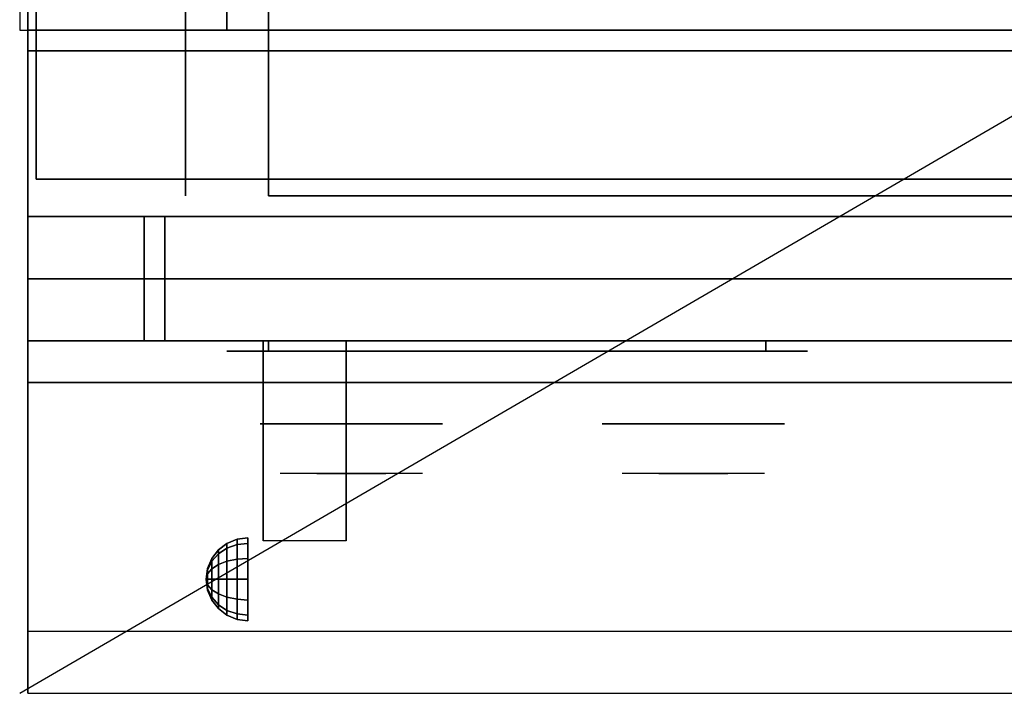
# Model space of a CAD drawing. Extents: x -36 to 36, y -20.9 to 21.
# Drawn here: x -36 to -24.1, y -20.9 to -12.8 of the extents above; entities that cross this region are included whole.
import ezdxf

# ---------------------------------------------------------------- set-up
doc = ezdxf.new("R2010")
doc.units = 0
doc.layers.get('DEFPOINTS').update_dxf_attribs({"linetype": 'CONTINUOUS'})
for name, color, linetype in [('3D', 254, 'CONTINUOUS'), ('3D-BLACK', 250, 'CONTINUOUS'), ('3D-CASTIRON', 251, 'CONTINUOUS'), ('3D-CHROME', 254, 'CONTINUOUS'), ('3D-FLAT', 7, 'CONTINUOUS'), ('3D-NON', 43, 'CONTINUOUS'), ('3D-VHC', 1, 'CONTINUOUS')]:
    doc.layers.add(name, color=color, linetype=linetype)

msp = doc.modelspace()

# ---------------------------------------------------------------- linework, layer by layer
at = {"layer": '3D', "extrusion": (1, 0, 0)}
msp.add_arc((-20.836, 19.744, -33.062), 4.902, 32.4662, 62.8207, dxfattribs=at)
at = {"layer": '3D'}
for points in [[(-33.5, -19.142, 24.25), (-33.379, -19.092, 24.25), (-33.379, -19.157, 24.009), (-33.5, -19.2, 24.033)], [(-33.5, -19.2, 24.467), (-33.379, -19.157, 24.491), (-33.379, -19.092, 24.25), (-33.5, -19.142, 24.25)], [(-33.379, -19.092, 24.25), (-33.25, -19.075, 24.25), (-33.25, -19.142, 24), (-33.379, -19.157, 24.009)], [(-33.379, -19.157, 24.491), (-33.25, -19.142, 24.5), (-33.25, -19.075, 24.25), (-33.379, -19.092, 24.25)], [(-33.683, -19.325, 24.25), (-33.604, -19.221, 24.25), (-33.604, -19.269, 24.073), (-33.683, -19.358, 24.125)], [(-33.683, -19.358, 24.375), (-33.604, -19.269, 24.427), (-33.604, -19.221, 24.25), (-33.683, -19.325, 24.25)], [(-33.604, -19.221, 24.25), (-33.5, -19.142, 24.25), (-33.5, -19.2, 24.033), (-33.604, -19.269, 24.073)], [(-33.604, -19.269, 24.427), (-33.5, -19.2, 24.467), (-33.5, -19.142, 24.25), (-33.604, -19.221, 24.25)], [(-33.604, -19.269, 24.073), (-33.5, -19.2, 24.033), (-33.5, -19.358, 23.875), (-33.604, -19.398, 23.944)], [(-33.604, -19.398, 24.556), (-33.5, -19.358, 24.625), (-33.5, -19.2, 24.467), (-33.604, -19.269, 24.427)], [(-33.5, -19.2, 24.033), (-33.379, -19.157, 24.009), (-33.379, -19.334, 23.832), (-33.5, -19.358, 23.875)], [(-33.5, -19.358, 24.625), (-33.379, -19.334, 24.668), (-33.379, -19.157, 24.491), (-33.5, -19.2, 24.467)], [(-33.379, -19.157, 24.009), (-33.25, -19.142, 24), (-33.25, -19.325, 23.817), (-33.379, -19.334, 23.832)], [(-33.379, -19.334, 24.668), (-33.25, -19.325, 24.683), (-33.25, -19.142, 24.5), (-33.379, -19.157, 24.491)], [(-33.733, -19.446, 24.25), (-33.683, -19.325, 24.25), (-33.683, -19.358, 24.125), (-33.733, -19.463, 24.185)], [(-33.733, -19.463, 24.315), (-33.683, -19.358, 24.375), (-33.683, -19.325, 24.25), (-33.733, -19.446, 24.25)], [(-33.683, -19.358, 24.125), (-33.604, -19.269, 24.073), (-33.604, -19.398, 23.944), (-33.683, -19.45, 24.033)], [(-33.683, -19.45, 24.467), (-33.604, -19.398, 24.556), (-33.604, -19.269, 24.427), (-33.683, -19.358, 24.375)], [(-33.5, -19.358, 23.875), (-33.379, -19.334, 23.832), (-33.379, -19.575, 23.767), (-33.5, -19.575, 23.817)], [(-33.5, -19.575, 24.683), (-33.379, -19.575, 24.733), (-33.379, -19.334, 24.668), (-33.5, -19.358, 24.625)], [(-33.379, -19.334, 23.832), (-33.25, -19.325, 23.817), (-33.25, -19.575, 23.75), (-33.379, -19.575, 23.767)], [(-33.379, -19.575, 24.733), (-33.25, -19.575, 24.75), (-33.25, -19.325, 24.683), (-33.379, -19.334, 24.668)], [(-33.75, -19.575, 24.25), (-33.733, -19.446, 24.25), (-33.733, -19.463, 24.185), (-33.75, -19.575, 24.25)], [(-33.75, -19.575, 24.25), (-33.733, -19.463, 24.315), (-33.733, -19.446, 24.25), (-33.75, -19.575, 24.25)], [(-33.75, -19.575, 24.25), (-33.733, -19.463, 24.185), (-33.733, -19.51, 24.138), (-33.75, -19.575, 24.25)], [(-33.75, -19.575, 24.25), (-33.733, -19.51, 24.362), (-33.733, -19.463, 24.315), (-33.75, -19.575, 24.25)], [(-33.733, -19.463, 24.185), (-33.683, -19.358, 24.125), (-33.683, -19.45, 24.033), (-33.733, -19.51, 24.138)], [(-33.733, -19.51, 24.362), (-33.683, -19.45, 24.467), (-33.683, -19.358, 24.375), (-33.733, -19.463, 24.315)], [(-33.733, -19.51, 24.138), (-33.683, -19.45, 24.033), (-33.683, -19.575, 24), (-33.733, -19.575, 24.121)], [(-33.733, -19.575, 24.379), (-33.683, -19.575, 24.5), (-33.683, -19.45, 24.467), (-33.733, -19.51, 24.362)], [(-33.683, -19.45, 24.033), (-33.604, -19.398, 23.944), (-33.604, -19.575, 23.896), (-33.683, -19.575, 24)], [(-33.683, -19.575, 24.5), (-33.604, -19.575, 24.604), (-33.604, -19.398, 24.556), (-33.683, -19.45, 24.467)], [(-33.604, -19.398, 23.944), (-33.5, -19.358, 23.875), (-33.5, -19.575, 23.817), (-33.604, -19.575, 23.896)], [(-33.604, -19.575, 24.604), (-33.5, -19.575, 24.683), (-33.5, -19.358, 24.625), (-33.604, -19.398, 24.556)], [(-33.75, -19.575, 24.25), (-33.733, -19.51, 24.138), (-33.733, -19.575, 24.121), (-33.75, -19.575, 24.25)], [(-33.75, -19.575, 24.25), (-33.733, -19.575, 24.379), (-33.733, -19.51, 24.362), (-33.75, -19.575, 24.25)], [(-33.75, -19.575, 24.25), (-33.733, -19.64, 24.362), (-33.733, -19.575, 24.379), (-33.75, -19.575, 24.25)], [(-33.75, -19.575, 24.25), (-33.733, -19.687, 24.315), (-33.733, -19.64, 24.362), (-33.75, -19.575, 24.25)], [(-33.75, -19.575, 24.25), (-33.733, -19.704, 24.25), (-33.733, -19.687, 24.315), (-33.75, -19.575, 24.25)], [(-33.75, -19.575, 24.25), (-33.733, -19.687, 24.185), (-33.733, -19.704, 24.25), (-33.75, -19.575, 24.25)], [(-33.75, -19.575, 24.25), (-33.733, -19.64, 24.138), (-33.733, -19.687, 24.185), (-33.75, -19.575, 24.25)], [(-33.75, -19.575, 24.25), (-33.733, -19.575, 24.121), (-33.733, -19.64, 24.138), (-33.75, -19.575, 24.25)], [(-33.733, -19.64, 24.362), (-33.683, -19.7, 24.467), (-33.683, -19.575, 24.5), (-33.733, -19.575, 24.379)], [(-33.733, -19.575, 24.121), (-33.683, -19.575, 24), (-33.683, -19.7, 24.033), (-33.733, -19.64, 24.138)], [(-33.683, -19.7, 24.467), (-33.604, -19.752, 24.556), (-33.604, -19.575, 24.604), (-33.683, -19.575, 24.5)], [(-33.683, -19.575, 24), (-33.604, -19.575, 23.896), (-33.604, -19.752, 23.944), (-33.683, -19.7, 24.033)], [(-33.604, -19.752, 24.556), (-33.5, -19.792, 24.625), (-33.5, -19.575, 24.683), (-33.604, -19.575, 24.604)], [(-33.604, -19.575, 23.896), (-33.5, -19.575, 23.817), (-33.5, -19.792, 23.875), (-33.604, -19.752, 23.944)], [(-33.5, -19.792, 24.625), (-33.379, -19.816, 24.668), (-33.379, -19.575, 24.733), (-33.5, -19.575, 24.683)], [(-33.5, -19.575, 23.817), (-33.379, -19.575, 23.767), (-33.379, -19.816, 23.832), (-33.5, -19.792, 23.875)], [(-33.379, -19.816, 24.668), (-33.25, -19.825, 24.683), (-33.25, -19.575, 24.75), (-33.379, -19.575, 24.733)], [(-33.379, -19.575, 23.767), (-33.25, -19.575, 23.75), (-33.25, -19.825, 23.817), (-33.379, -19.816, 23.832)], [(-33.733, -19.687, 24.315), (-33.683, -19.792, 24.375), (-33.683, -19.7, 24.467), (-33.733, -19.64, 24.362)], [(-33.733, -19.64, 24.138), (-33.683, -19.7, 24.033), (-33.683, -19.792, 24.125), (-33.733, -19.687, 24.185)], [(-33.733, -19.704, 24.25), (-33.683, -19.825, 24.25), (-33.683, -19.792, 24.375), (-33.733, -19.687, 24.315)], [(-33.733, -19.687, 24.185), (-33.683, -19.792, 24.125), (-33.683, -19.825, 24.25), (-33.733, -19.704, 24.25)], [(-33.683, -19.792, 24.375), (-33.604, -19.881, 24.427), (-33.604, -19.752, 24.556), (-33.683, -19.7, 24.467)], [(-33.683, -19.7, 24.033), (-33.604, -19.752, 23.944), (-33.604, -19.881, 24.073), (-33.683, -19.792, 24.125)], [(-33.683, -19.825, 24.25), (-33.604, -19.929, 24.25), (-33.604, -19.881, 24.427), (-33.683, -19.792, 24.375)], [(-33.683, -19.792, 24.125), (-33.604, -19.881, 24.073), (-33.604, -19.929, 24.25), (-33.683, -19.825, 24.25)], [(-33.604, -19.881, 24.427), (-33.5, -19.95, 24.467), (-33.5, -19.792, 24.625), (-33.604, -19.752, 24.556)], [(-33.604, -19.752, 23.944), (-33.5, -19.792, 23.875), (-33.5, -19.95, 24.033), (-33.604, -19.881, 24.073)], [(-33.5, -19.95, 24.467), (-33.379, -19.993, 24.491), (-33.379, -19.816, 24.668), (-33.5, -19.792, 24.625)], [(-33.5, -19.792, 23.875), (-33.379, -19.816, 23.832), (-33.379, -19.993, 24.009), (-33.5, -19.95, 24.033)], [(-33.379, -19.993, 24.491), (-33.25, -20.008, 24.5), (-33.25, -19.825, 24.683), (-33.379, -19.816, 24.668)], [(-33.379, -19.816, 23.832), (-33.25, -19.825, 23.817), (-33.25, -20.008, 24), (-33.379, -19.993, 24.009)], [(-33.604, -19.929, 24.25), (-33.5, -20.008, 24.25), (-33.5, -19.95, 24.467), (-33.604, -19.881, 24.427)], [(-33.604, -19.881, 24.073), (-33.5, -19.95, 24.033), (-33.5, -20.008, 24.25), (-33.604, -19.929, 24.25)], [(-33.5, -20.008, 24.25), (-33.379, -20.058, 24.25), (-33.379, -19.993, 24.491), (-33.5, -19.95, 24.467)], [(-33.5, -19.95, 24.033), (-33.379, -19.993, 24.009), (-33.379, -20.058, 24.25), (-33.5, -20.008, 24.25)], [(-33.379, -20.058, 24.25), (-33.25, -20.075, 24.25), (-33.25, -20.008, 24.5), (-33.379, -19.993, 24.491)], [(-33.379, -19.993, 24.009), (-33.25, -20.008, 24), (-33.25, -20.075, 24.25), (-33.379, -20.058, 24.25)]]:
    msp.add_3dface(points, dxfattribs=at)
at = {"layer": '3D', "invisible_edges": 1}
msp.add_3dface([(35.9, -20.2, 36), (-35.9, -20.2, 36), (-35.9, -20.95, 35.25), (35.9, -20.95, 35.25)], dxfattribs=at)
at = {"layer": '3D-BLACK', "extrusion": (-1, 0, 0)}
msp.add_circle((11.283, 1.667, 33.5), 1.667, dxfattribs=at)
at = {"layer": '3D-BLACK', "extrusion": (0, 1, 0)}
for centre, start, end in [((33, 30.5, -16.825), 270, 90), ((27, 30.5, -16.825), 90, 270)]:
    msp.add_arc(centre, 0.5, start, end, dxfattribs=at)
at = {"layer": '3D-BLACK'}
for points in [[(-27, -16.825, 30), (-27, -16.7, 30), (-33, -16.7, 30), (-33, -16.825, 30)], [(-33, -16.825, 31), (-33, -16.7, 31), (-27, -16.7, 31), (-27, -16.825, 31)]]:
    msp.add_3dface(points, dxfattribs=at)
at = {"layer": '3D-BLACK', "invisible_edges": 15}
for points in [[(-26.5, -16.825, 30.5), (-26.567, -16.825, 30.25), (-33.433, -16.825, 30.25), (-33.5, -16.825, 30.5)], [(-26.567, -16.825, 30.75), (-26.5, -16.825, 30.5), (-33.5, -16.825, 30.5), (-33.433, -16.825, 30.75)], [(-26.567, -16.825, 30.25), (-26.75, -16.825, 30.067), (-33.25, -16.825, 30.067), (-33.433, -16.825, 30.25)], [(-26.75, -16.825, 30.933), (-26.567, -16.825, 30.75), (-33.433, -16.825, 30.75), (-33.25, -16.825, 30.933)], [(-26.75, -16.825, 30.067), (-27, -16.825, 30), (-33, -16.825, 30), (-33.25, -16.825, 30.067)], [(-27, -16.825, 31), (-26.75, -16.825, 30.933), (-33.25, -16.825, 30.933), (-33, -16.825, 31)]]:
    msp.add_3dface(points, dxfattribs=at)
at = {"layer": '3D-CASTIRON'}
msp.add_3dface([(-24, 0.55, 35), (-36, 0.55, 35), (-36, -12.95, 35), (-24, -12.95, 35)], dxfattribs=at)
at = {"layer": '3D-CHROME', "extrusion": (0, -1, 0)}
for centre in [(-32, 30.5, 17.7), (-27.875, 30.5, 17.7)]:
    msp.add_circle(centre, 1.1, dxfattribs=at)
for centre, start, end in [((-32, 30.5, 16.825), 180, 0), ((-32, 30.5, 16.825), 0, 180), ((-27.875, 30.5, 16.825), 180, 0), ((-27.875, 30.5, 16.825), 0, 180)]:
    msp.add_arc(centre, 0.2, start, end, dxfattribs=at)
at = {"layer": '3D-CHROME', "extrusion": (0, 1, 0)}
for centre, radius, start, end in [((32, 30.5, -18.3), 1.1, 218.6926, 321.3074), ((33.177, 30.805, -18.3), 1.042, 136.8322, 252.2226), ((32, 30.5, -18.3), 1.1, 67.7474, 112.2526), ((30.823, 30.805, -18.3), 1.042, 287.7774, 43.1678), ((27.875, 30.5, -18.3), 1.1, 218.6926, 321.3074), ((29.052, 30.805, -18.3), 1.042, 136.8322, 252.2226), ((27.875, 30.5, -18.3), 1.1, 67.7474, 112.2526), ((26.698, 30.805, -18.3), 1.042, 287.7774, 43.1678)]:
    msp.add_arc(centre, radius, start, end, dxfattribs=at)
at = {"layer": '3D-CHROME', "invisible_edges": 15}
for points in [[(-32.358, -18.3, 29.77), (-32.618, -18.3, 29.59), (-32.859, -18.3, 29.812), (-32.549, -18.3, 29.973)], [(-32.177, -18.3, 29.641), (-32.323, -18.3, 29.449), (-32.618, -18.3, 29.59), (-32.358, -18.3, 29.77)], [(-32.162, -18.3, 30.073), (-32.358, -18.3, 29.77), (-32.549, -18.3, 29.973), (-32.31, -18.3, 30.226)], [(-32.282, -18.3, 31.563), (-32.115, -18.3, 31.253), (-32.224, -18.3, 31.228), (-32.417, -18.3, 31.518)], [(-32.068, -18.3, 29.975), (-32.177, -18.3, 29.641), (-32.358, -18.3, 29.77), (-32.162, -18.3, 30.073)], [(-32, -18.3, 29.597), (-32, -18.3, 29.4), (-32.323, -18.3, 29.449), (-32.177, -18.3, 29.641)], [(-32.05, -18.3, 30.455), (-32.162, -18.3, 30.073), (-32.31, -18.3, 30.226), (-32.168, -18.3, 30.543)], [(-32.142, -18.3, 31.591), (-32.047, -18.3, 31.268), (-32.115, -18.3, 31.253), (-32.282, -18.3, 31.563)], [(-32.115, -18.3, 31.253), (-32.034, -18.3, 30.866), (-32.138, -18.3, 30.89), (-32.224, -18.3, 31.228)], [(-32, -18.3, 29.941), (-32, -18.3, 29.597), (-32.177, -18.3, 29.641), (-32.068, -18.3, 29.975)], [(-32.034, -18.3, 30.866), (-32.05, -18.3, 30.455), (-32.168, -18.3, 30.543), (-32.138, -18.3, 30.89)], [(-32.007, -18.3, 30.398), (-32.068, -18.3, 29.975), (-32.162, -18.3, 30.073), (-32.05, -18.3, 30.455)], [(-32, -18.3, 31.6), (-32, -18.3, 31.273), (-32.047, -18.3, 31.268), (-32.142, -18.3, 31.591)], [(-32.047, -18.3, 31.268), (-32, -18.3, 30.85), (-32.034, -18.3, 30.866), (-32.115, -18.3, 31.253)], [(-32, -18.3, 30.378), (-32, -18.3, 29.941), (-32.068, -18.3, 29.975), (-32.007, -18.3, 30.398)], [(-32, -18.3, 30.85), (-32.007, -18.3, 30.398), (-32.05, -18.3, 30.455), (-32.034, -18.3, 30.866)], [(-32, -18.3, 31.273), (-32, -18.3, 30.844), (-32, -18.3, 30.85), (-32.047, -18.3, 31.268)], [(-32, -18.3, 30.844), (-32, -18.3, 30.378), (-32.007, -18.3, 30.398), (-32, -18.3, 30.85)], [(-31.823, -18.3, 29.641), (-31.677, -18.3, 29.449), (-32, -18.3, 29.4), (-32, -18.3, 29.597)], [(-31.932, -18.3, 29.975), (-31.823, -18.3, 29.641), (-32, -18.3, 29.597), (-32, -18.3, 29.941)], [(-31.993, -18.3, 30.398), (-31.932, -18.3, 29.975), (-32, -18.3, 29.941), (-32, -18.3, 30.378)], [(-32, -18.3, 30.85), (-31.993, -18.3, 30.398), (-32, -18.3, 30.378), (-32, -18.3, 30.844)], [(-31.953, -18.3, 31.268), (-32, -18.3, 30.85), (-32, -18.3, 30.844), (-32, -18.3, 31.273)], [(-31.858, -18.3, 31.591), (-31.953, -18.3, 31.268), (-32, -18.3, 31.273), (-32, -18.3, 31.6)], [(-31.966, -18.3, 30.866), (-31.95, -18.3, 30.455), (-31.993, -18.3, 30.398), (-32, -18.3, 30.85)], [(-31.885, -18.3, 31.253), (-31.966, -18.3, 30.866), (-32, -18.3, 30.85), (-31.953, -18.3, 31.268)], [(-31.95, -18.3, 30.455), (-31.838, -18.3, 30.073), (-31.932, -18.3, 29.975), (-31.993, -18.3, 30.398)], [(-31.862, -18.3, 30.89), (-31.832, -18.3, 30.543), (-31.95, -18.3, 30.455), (-31.966, -18.3, 30.866)], [(-31.776, -18.3, 31.228), (-31.862, -18.3, 30.89), (-31.966, -18.3, 30.866), (-31.885, -18.3, 31.253)], [(-31.718, -18.3, 31.563), (-31.885, -18.3, 31.253), (-31.953, -18.3, 31.268), (-31.858, -18.3, 31.591)], [(-31.832, -18.3, 30.543), (-31.69, -18.3, 30.226), (-31.838, -18.3, 30.073), (-31.95, -18.3, 30.455)], [(-31.838, -18.3, 30.073), (-31.642, -18.3, 29.77), (-31.823, -18.3, 29.641), (-31.932, -18.3, 29.975)], [(-31.583, -18.3, 31.518), (-31.776, -18.3, 31.228), (-31.885, -18.3, 31.253), (-31.718, -18.3, 31.563)], [(-31.69, -18.3, 30.226), (-31.451, -18.3, 29.973), (-31.642, -18.3, 29.77), (-31.838, -18.3, 30.073)], [(-31.642, -18.3, 29.77), (-31.382, -18.3, 29.59), (-31.677, -18.3, 29.449), (-31.823, -18.3, 29.641)], [(-31.451, -18.3, 29.973), (-31.141, -18.3, 29.812), (-31.382, -18.3, 29.59), (-31.642, -18.3, 29.77)], [(-28.233, -18.3, 29.77), (-28.493, -18.3, 29.59), (-28.734, -18.3, 29.812), (-28.424, -18.3, 29.973)], [(-28.052, -18.3, 29.641), (-28.198, -18.3, 29.449), (-28.493, -18.3, 29.59), (-28.233, -18.3, 29.77)], [(-28.037, -18.3, 30.073), (-28.233, -18.3, 29.77), (-28.424, -18.3, 29.973), (-28.185, -18.3, 30.226)], [(-28.157, -18.3, 31.563), (-27.99, -18.3, 31.253), (-28.099, -18.3, 31.228), (-28.292, -18.3, 31.518)], [(-27.943, -18.3, 29.975), (-28.052, -18.3, 29.641), (-28.233, -18.3, 29.77), (-28.037, -18.3, 30.073)], [(-27.875, -18.3, 29.597), (-27.875, -18.3, 29.4), (-28.198, -18.3, 29.449), (-28.052, -18.3, 29.641)], [(-27.925, -18.3, 30.455), (-28.037, -18.3, 30.073), (-28.185, -18.3, 30.226), (-28.043, -18.3, 30.543)], [(-28.017, -18.3, 31.591), (-27.922, -18.3, 31.268), (-27.99, -18.3, 31.253), (-28.157, -18.3, 31.563)], [(-27.99, -18.3, 31.253), (-27.909, -18.3, 30.866), (-28.013, -18.3, 30.89), (-28.099, -18.3, 31.228)], [(-27.875, -18.3, 29.941), (-27.875, -18.3, 29.597), (-28.052, -18.3, 29.641), (-27.943, -18.3, 29.975)], [(-27.909, -18.3, 30.866), (-27.925, -18.3, 30.455), (-28.043, -18.3, 30.543), (-28.013, -18.3, 30.89)], [(-27.882, -18.3, 30.398), (-27.943, -18.3, 29.975), (-28.037, -18.3, 30.073), (-27.925, -18.3, 30.455)], [(-27.875, -18.3, 31.6), (-27.875, -18.3, 31.273), (-27.922, -18.3, 31.268), (-28.017, -18.3, 31.591)], [(-27.922, -18.3, 31.268), (-27.875, -18.3, 30.85), (-27.909, -18.3, 30.866), (-27.99, -18.3, 31.253)], [(-27.875, -18.3, 30.378), (-27.875, -18.3, 29.941), (-27.943, -18.3, 29.975), (-27.882, -18.3, 30.398)], [(-27.875, -18.3, 30.85), (-27.882, -18.3, 30.398), (-27.925, -18.3, 30.455), (-27.909, -18.3, 30.866)], [(-27.875, -18.3, 31.273), (-27.875, -18.3, 30.844), (-27.875, -18.3, 30.85), (-27.922, -18.3, 31.268)], [(-27.875, -18.3, 30.844), (-27.875, -18.3, 30.378), (-27.882, -18.3, 30.398), (-27.875, -18.3, 30.85)], [(-27.698, -18.3, 29.641), (-27.552, -18.3, 29.449), (-27.875, -18.3, 29.4), (-27.875, -18.3, 29.597)], [(-27.807, -18.3, 29.975), (-27.698, -18.3, 29.641), (-27.875, -18.3, 29.597), (-27.875, -18.3, 29.941)], [(-27.868, -18.3, 30.398), (-27.807, -18.3, 29.975), (-27.875, -18.3, 29.941), (-27.875, -18.3, 30.378)], [(-27.875, -18.3, 30.85), (-27.868, -18.3, 30.398), (-27.875, -18.3, 30.378), (-27.875, -18.3, 30.844)], [(-27.828, -18.3, 31.268), (-27.875, -18.3, 30.85), (-27.875, -18.3, 30.844), (-27.875, -18.3, 31.273)], [(-27.733, -18.3, 31.591), (-27.828, -18.3, 31.268), (-27.875, -18.3, 31.273), (-27.875, -18.3, 31.6)], [(-27.841, -18.3, 30.866), (-27.825, -18.3, 30.455), (-27.868, -18.3, 30.398), (-27.875, -18.3, 30.85)], [(-27.76, -18.3, 31.253), (-27.841, -18.3, 30.866), (-27.875, -18.3, 30.85), (-27.828, -18.3, 31.268)], [(-27.825, -18.3, 30.455), (-27.713, -18.3, 30.073), (-27.807, -18.3, 29.975), (-27.868, -18.3, 30.398)], [(-27.737, -18.3, 30.89), (-27.707, -18.3, 30.543), (-27.825, -18.3, 30.455), (-27.841, -18.3, 30.866)], [(-27.651, -18.3, 31.228), (-27.737, -18.3, 30.89), (-27.841, -18.3, 30.866), (-27.76, -18.3, 31.253)], [(-27.593, -18.3, 31.563), (-27.76, -18.3, 31.253), (-27.828, -18.3, 31.268), (-27.733, -18.3, 31.591)], [(-27.707, -18.3, 30.543), (-27.565, -18.3, 30.226), (-27.713, -18.3, 30.073), (-27.825, -18.3, 30.455)], [(-27.713, -18.3, 30.073), (-27.517, -18.3, 29.77), (-27.698, -18.3, 29.641), (-27.807, -18.3, 29.975)], [(-27.458, -18.3, 31.518), (-27.651, -18.3, 31.228), (-27.76, -18.3, 31.253), (-27.593, -18.3, 31.563)], [(-27.565, -18.3, 30.226), (-27.326, -18.3, 29.973), (-27.517, -18.3, 29.77), (-27.713, -18.3, 30.073)], [(-27.517, -18.3, 29.77), (-27.257, -18.3, 29.59), (-27.552, -18.3, 29.449), (-27.698, -18.3, 29.641)], [(-27.326, -18.3, 29.973), (-27.016, -18.3, 29.812), (-27.257, -18.3, 29.59), (-27.517, -18.3, 29.77)]]:
    msp.add_3dface(points, dxfattribs=at)
at = {"layer": '3D-FLAT'}
for points in [[(-35.9, -15.2, 26.8), (-0.1, -15.2, 26.8), (-0.1, 13.95, 26.8), (-35.9, 13.95, 26.8)], [(-35.9, -15.2, 6), (-0.1, -15.2, 6), (-0.1, 13.95, 6), (-35.9, 13.95, 6)], [(-6, 10.05, 25), (-6, -14.95, 25), (-33, -14.95, 25), (-33, 10.05, 25)], [(-33, 10.05, 11), (-33, -14.95, 11), (-6, -14.95, 11), (-6, 10.05, 11)], [(-12.1, -13.2, 27), (-35.9, -13.2, 27), (-35.9, -15.95, 27), (-12.1, -15.95, 27)], [(-33.062, -16.7, 24.438), (-32.062, -16.7, 24.438), (-32.062, -19.111, 24.438), (-33.062, -19.111, 24.438)]]:
    msp.add_3dface(points, dxfattribs=at)
for points, invisible_edges in [([(35.9, -12.95, 36), (-35.9, -12.95, 36), (-35.9, -20.2, 36), (35.9, -20.2, 36)], 1), ([(35.9, -20.95, 34.5), (-35.9, -20.95, 34.5), (-35.9, -12.95, 34.5), (35.9, -12.95, 34.5)], 5)]:
    msp.add_3dface(points, dxfattribs=dict(at, invisible_edges=invisible_edges))
at = {"layer": '3D-NON'}
for points in [[(-35.9, 15.95, 27), (-35.9, 15.95, 35), (-35.9, -12.95, 35), (-35.9, -12.95, 27)], [(-35.9, -15.2, 6), (-35.9, 13.95, 6), (-35.9, 13.95, 26.8), (-35.9, -15.2, 26.8)], [(-35.8, 13.85, 6), (-35.8, 13.85, 4), (-35.8, -14.75, 4), (-35.8, -14.75, 6)], [(-34, 10.05, 24), (-34, -14.95, 24), (-34, -14.95, 12), (-34, 10.05, 12)], [(-12.1, -12.95, 27), (-12.1, -12.95, 35), (-35.9, -12.95, 35), (-35.9, -12.95, 27)], [(35.9, -12.95, 34.5), (-35.9, -12.95, 34.5), (-35.9, -12.95, 36), (35.9, -12.95, 36)], [(-12.1, -13.2, 35.75), (-35.9, -13.2, 35.75), (-35.9, -13.2, 27), (-12.1, -13.2, 27)], [(-35.8, -14.75, 6), (-35.8, -14.75, 4), (35.8, -14.75, 4), (35.8, -14.75, 6)], [(-35.9, -15.2, 6), (-0.1, -15.2, 6), (-0.1, -15.2, 26.8), (-35.9, -15.2, 26.8)], [(-35.9, -15.2, 25.5), (-35.9, -15.2, 26.5), (-34.5, -15.2, 26.5), (-34.5, -15.2, 25.5)], [(-35.9, -15.2, 10.5), (-35.9, -15.2, 25.5), (-34.5, -15.2, 25.5), (-34.5, -15.2, 10.5)], [(-35.9, -15.2, 9.5), (-35.9, -15.2, 10), (-0.1, -15.2, 10), (-0.1, -15.2, 9.5)], [(-35.9, -15.2, 6), (-35.9, -15.2, 9.5), (-0.1, -15.2, 9.5), (-0.1, -15.2, 6)], [(-34.25, -15.2, 25.5), (-34.25, -15.2, 26.5), (-4.75, -15.2, 26.5), (-4.75, -15.2, 25.5)], [(-34.25, -15.2, 10.5), (-34.25, -15.2, 25.5), (-4.75, -15.2, 25.5), (-4.75, -15.2, 10.5)], [(-33.062, -17.095, 23.307), (-33.062, -17.084, 22.898), (-33.062, -16.7, 22.375), (-33.062, -16.7, 22.891)], [(-33.062, -17.126, 23.668), (-33.062, -17.095, 23.307), (-33.062, -16.7, 22.891), (-33.062, -16.7, 23.406)], [(-33.062, -17.16, 24.029), (-33.062, -17.126, 23.668), (-33.062, -16.7, 23.406), (-33.062, -16.7, 23.922)], [(-33.062, -17.178, 24.438), (-33.062, -17.16, 24.029), (-33.062, -16.7, 23.922), (-33.062, -16.7, 24.438)], [(-32.062, -17.095, 23.307), (-32.062, -17.084, 22.898), (-32.062, -16.7, 22.375), (-32.062, -16.7, 22.891)], [(-32.062, -17.126, 23.668), (-32.062, -17.095, 23.307), (-32.062, -16.7, 22.891), (-32.062, -16.7, 23.406)], [(-32.062, -17.16, 24.029), (-32.062, -17.126, 23.668), (-32.062, -16.7, 23.406), (-32.062, -16.7, 23.922)], [(-32.062, -17.178, 24.438), (-32.062, -17.16, 24.029), (-32.062, -16.7, 23.922), (-32.062, -16.7, 24.438)], [(-33.062, -17.542, 23.646), (-33.062, -17.533, 23.366), (-33.062, -17.084, 22.898), (-33.062, -17.095, 23.307)], [(-33.062, -17.58, 23.902), (-33.062, -17.542, 23.646), (-33.062, -17.095, 23.307), (-33.062, -17.126, 23.668)], [(-32.062, -17.542, 23.646), (-32.062, -17.533, 23.366), (-32.062, -17.084, 22.898), (-32.062, -17.095, 23.307)], [(-32.062, -17.58, 23.902), (-32.062, -17.542, 23.646), (-32.062, -17.095, 23.307), (-32.062, -17.126, 23.668)], [(-33.062, -17.625, 24.159), (-33.062, -17.58, 23.902), (-33.062, -17.126, 23.668), (-33.062, -17.16, 24.029)], [(-33.062, -17.656, 24.438), (-33.062, -17.625, 24.159), (-33.062, -17.16, 24.029), (-33.062, -17.178, 24.438)], [(-32.062, -17.625, 24.159), (-32.062, -17.58, 23.902), (-32.062, -17.126, 23.668), (-32.062, -17.16, 24.029)], [(-32.062, -17.656, 24.438), (-32.062, -17.625, 24.159), (-32.062, -17.16, 24.029), (-32.062, -17.178, 24.438)], [(-33.062, -18.038, 23.931), (-33.062, -18.04, 23.77), (-33.062, -17.533, 23.366), (-33.062, -17.542, 23.646)], [(-33.062, -18.063, 24.105), (-33.062, -18.038, 23.931), (-33.062, -17.542, 23.646), (-33.062, -17.58, 23.902)], [(-32.062, -18.038, 23.931), (-32.062, -18.04, 23.77), (-32.062, -17.533, 23.366), (-32.062, -17.542, 23.646)], [(-32.062, -18.063, 24.105), (-32.062, -18.038, 23.931), (-32.062, -17.542, 23.646), (-32.062, -17.58, 23.902)], [(-33.062, -18.1, 24.279), (-33.062, -18.063, 24.105), (-33.062, -17.58, 23.902), (-33.062, -17.625, 24.159)], [(-33.062, -18.134, 24.437), (-33.062, -18.1, 24.279), (-33.062, -17.625, 24.159), (-33.062, -17.656, 24.438)], [(-32.062, -18.1, 24.279), (-32.062, -18.063, 24.105), (-32.062, -17.58, 23.902), (-32.062, -17.625, 24.159)], [(-32.062, -18.134, 24.437), (-32.062, -18.1, 24.279), (-32.062, -17.625, 24.159), (-32.062, -17.656, 24.438)], [(-33.062, -19.079, 24.187), (-33.062, -19.097, 24.104), (-33.062, -18.04, 23.77), (-33.062, -18.038, 23.931)], [(-33.062, -19.075, 24.272), (-33.062, -19.079, 24.187), (-33.062, -18.038, 23.931), (-33.062, -18.063, 24.105)], [(-32.062, -19.079, 24.187), (-32.062, -19.097, 24.104), (-32.062, -18.04, 23.77), (-32.062, -18.038, 23.931)], [(-32.062, -19.075, 24.272), (-32.062, -19.079, 24.187), (-32.062, -18.038, 23.931), (-32.062, -18.063, 24.105)], [(-33.062, -19.086, 24.356), (-33.062, -19.075, 24.272), (-33.062, -18.063, 24.105), (-33.062, -18.1, 24.279)], [(-33.062, -19.111, 24.437), (-33.062, -19.086, 24.356), (-33.062, -18.1, 24.279), (-33.062, -18.134, 24.437)], [(-32.062, -19.086, 24.356), (-32.062, -19.075, 24.272), (-32.062, -18.063, 24.105), (-32.062, -18.1, 24.279)], [(-32.062, -19.111, 24.437), (-32.062, -19.086, 24.356), (-32.062, -18.1, 24.279), (-32.062, -18.134, 24.437)]]:
    msp.add_3dface(points, dxfattribs=at)
for points, invisible_edges in [([(-35.9, -12.95, 34.5), (-35.9, -20.2, 34.5), (-35.9, -20.2, 36), (-35.9, -12.95, 36)], 14), ([(-35.9, -13.2, 27), (-35.9, -15.95, 27), (-35.9, -16.7, 27.75), (-35.9, -13.2, 27.75)], 4), ([(-35.9, -13.2, 27.75), (-35.9, -13.2, 36), (-35.9, -16.7, 36), (-35.9, -16.7, 27.75)], 10), ([(-35.9, -20.2, 36), (-35.9, -20.2, 34.5), (-35.9, -20.95, 34.5), (-35.9, -20.95, 35.25)], 13), ([(35.9, -20.95, 35.25), (-35.9, -20.95, 35.25), (-35.9, -20.95, 34.5), (35.9, -20.95, 34.5)], 1)]:
    msp.add_3dface(points, dxfattribs=dict(at, invisible_edges=invisible_edges))
at = {"layer": '3D-VHC'}
for points in [[(-35.9, -15.95, 26.5), (-35.9, -15.2, 26.5), (-34.5, -15.2, 26.5), (-34.5, -15.95, 26.5)], [(-35.9, -16.7, 25.5), (-35.9, -15.2, 25.5), (-34.5, -15.2, 25.5), (-34.5, -16.7, 25.5)], [(-35.9, -16.7, 25.5), (-35.9, -15.2, 25.5), (-35.9, -15.2, 26.5), (-35.9, -15.95, 26.5)], [(-35.9, -16.7, 25.5), (-35.9, -15.2, 25.5), (-34.5, -15.2, 25.5), (-34.5, -16.7, 25.5)], [(-35.9, -16.7, 10.5), (-35.9, -15.2, 10.5), (-34.5, -15.2, 10.5), (-34.5, -16.7, 10.5)], [(-35.9, -16.7, 10.5), (-35.9, -15.2, 10.5), (-35.9, -15.2, 25.5), (-35.9, -16.7, 25.5)], [(-35.9, -16.7, 10), (-35.9, -15.2, 10), (-0.1, -15.2, 10), (-0.1, -16.7, 10)], [(-35.9, -17.2, 9.5), (-35.9, -15.2, 9.5), (-0.1, -15.2, 9.5), (-0.1, -17.2, 9.5)], [(-35.9, -17.2, 9.5), (-35.9, -15.2, 9.5), (-35.9, -15.2, 10), (-35.9, -16.7, 10)], [(-35.9, -17.2, 9.5), (-35.9, -15.2, 9.5), (-0.1, -15.2, 9.5), (-0.1, -17.2, 9.5)], [(-35.9, -17.2, 6), (-35.9, -15.2, 6), (-0.1, -15.2, 6), (-0.1, -17.2, 6)], [(-35.9, -17.2, 6), (-35.9, -15.2, 6), (-35.9, -15.2, 9.5), (-35.9, -17.2, 9.5)], [(-34.5, -16.7, 25.5), (-34.5, -15.2, 25.5), (-34.5, -15.2, 26.5), (-34.5, -15.95, 26.5)], [(-34.5, -16.7, 10.5), (-34.5, -15.2, 10.5), (-34.5, -15.2, 25.5), (-34.5, -16.7, 25.5)], [(-34.25, -15.95, 26.5), (-34.25, -15.2, 26.5), (-4.75, -15.2, 26.5), (-4.75, -15.95, 26.5)], [(-34.25, -16.7, 25.5), (-34.25, -15.2, 25.5), (-4.75, -15.2, 25.5), (-4.75, -16.7, 25.5)], [(-34.25, -16.7, 25.5), (-34.25, -15.2, 25.5), (-34.25, -15.2, 26.5), (-34.25, -15.95, 26.5)], [(-34.25, -16.7, 25.5), (-34.25, -15.2, 25.5), (-4.75, -15.2, 25.5), (-4.75, -16.7, 25.5)], [(-34.25, -16.7, 10.5), (-34.25, -15.2, 10.5), (-4.75, -15.2, 10.5), (-4.75, -16.7, 10.5)], [(-34.25, -16.7, 10.5), (-34.25, -15.2, 10.5), (-34.25, -15.2, 25.5), (-34.25, -16.7, 25.5)], [(-35.9, -15.95, 26.5), (-35.9, -16.7, 25.5), (-34.5, -16.7, 25.5), (-34.5, -15.95, 26.5)], [(-12.1, -15.95, 27), (-35.9, -15.95, 27), (-35.9, -16.7, 27.75), (-12.1, -16.7, 27.75)], [(-34.25, -15.95, 26.5), (-34.25, -16.7, 25.5), (-4.75, -16.7, 25.5), (-4.75, -15.95, 26.5)], [(-35.9, -16.7, 25.5), (-35.9, -16.7, 10.5), (-34.5, -16.7, 10.5), (-34.5, -16.7, 25.5)], [(-35.9, -16.7, 10), (-35.9, -17.2, 9.5), (-0.1, -17.2, 9.5), (-0.1, -16.7, 10)], [(-12.1, -16.7, 27.75), (-35.9, -16.7, 27.75), (-35.9, -16.7, 35.75), (-12.1, -16.7, 35.75)], [(-34.25, -16.7, 25.5), (-34.25, -16.7, 10.5), (-4.75, -16.7, 10.5), (-4.75, -16.7, 25.5)], [(-35.9, -17.2, 9.5), (-35.9, -17.2, 6), (-0.1, -17.2, 6), (-0.1, -17.2, 9.5)]]:
    msp.add_3dface(points, dxfattribs=at)
at = {"layer": 'DEFPOINTS', "color": 6}
msp.add_line((-36, -20.95), (36, 20.95), dxfattribs=at)

doc.saveas('drawing.dxf')
